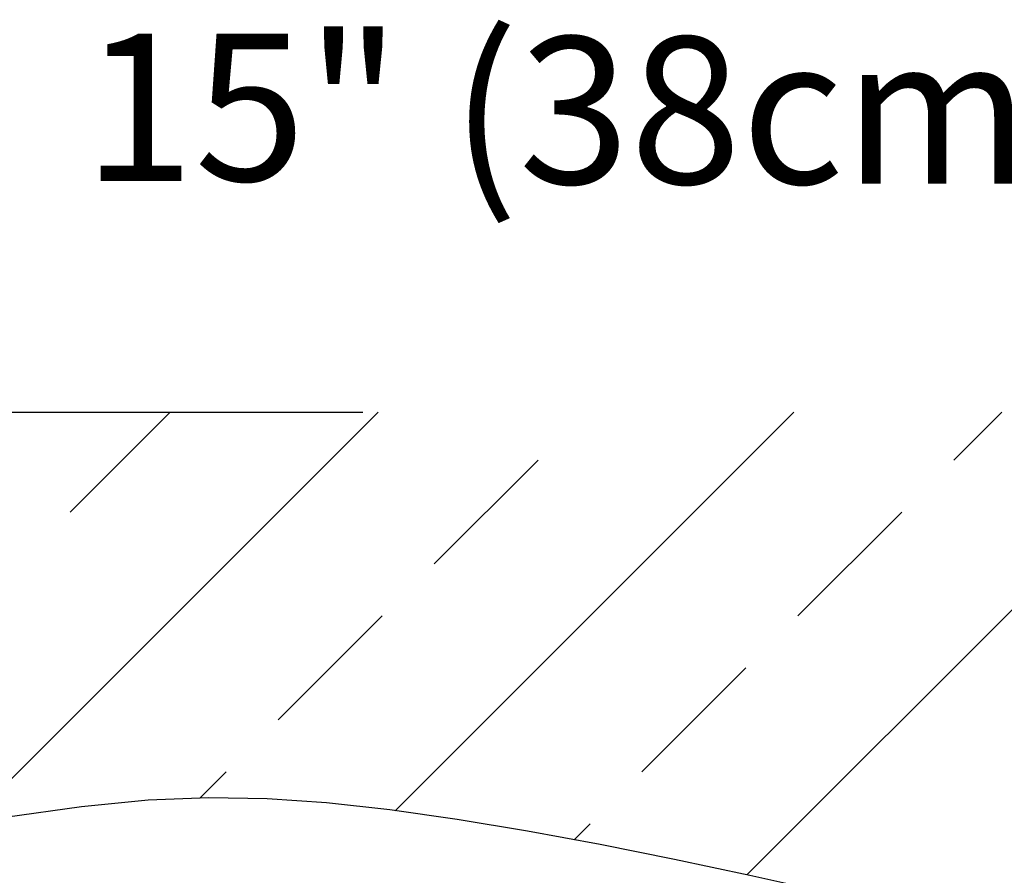
# Model space of a CAD drawing. Extents: x 0 to 11, y 0 to 8.5.
# Drawn here: x 7.6 to 8.2, y 6.9 to 7.4 of the extents above; entities that cross this region are included whole.
import ezdxf
from ezdxf.enums import TextEntityAlignment as Align

# ---------------------------------------------------------------- set-up
doc = ezdxf.new("R2010")
doc.units = 0
doc.header["$LTSCALE"] = 2
doc.header["$MEASUREMENT"] = 0
doc.linetypes.add('DASHED', pattern=[0.75, 0.5, -0.25])
doc.linetypes.add('HIDDEN', pattern=[0.375, 0.25, -0.125])
doc.layers.get('0').update_dxf_attribs({"linetype": 'CONTINUOUS'})
for name, color, linetype in [('DIM', 1, 'CONTINUOUS'), ('HATCH', 200, 'CONTINUOUS'), ('HIDDEN', 2, 'HIDDEN')]:
    doc.layers.add(name, color=color, linetype=linetype)
doc.styles.add('ROMANS', font='romans', dxfattribs={"height": 0.125})

# ---------------------------------------------------------------- blocks, each defined once
blk = doc.blocks.new('*X4')
at = {"color": 0}
for p, q in [((11.89899, 10.04283), (12.16192, 10.30576)), ((11.96557, 10.242), (12.02934, 10.30576)), ((12.17279, 10.05147), (12.42708, 10.30576)), ((12.39706, 10.01058), (12.69225, 10.30576)), ((12.52905, 10.27515), (12.55967, 10.30576)), ((12.19759, 10.20885), (12.26388, 10.27515)), ((12.42961, 10.17571), (12.4959, 10.242)), ((12.09816, 10.10942), (12.16445, 10.17571)), ((12.33017, 10.07627), (12.39647, 10.14256)), ((12.04826, 10.05952), (12.06501, 10.07627)), ((12.28684, 10.03293), (12.29703, 10.04313))]:
    blk.add_line(p, q, dxfattribs=at)

msp = doc.modelspace()

# ---------------------------------------------------------------- linework, layer by layer
at = {"layer": 'DIM'}
msp.add_lwpolyline([(8.26575, 6.81169), (8.22007, 6.82257), (8.17337, 6.83345), (8.12582, 6.8443), (8.07784, 6.85491), (8.02992, 6.86507), (7.98254, 6.87455), (7.93619, 6.88313), (7.89133, 6.89057), (7.84846, 6.89665), (7.80805, 6.90115), (7.77014, 6.90383), (7.73294, 6.90447), (7.69421, 6.90285), (7.65171, 6.89873), (7.6032, 6.89189)], dxfattribs=at)
at = {"layer": 'HIDDEN', "linetype": 'DASHED'}
msp.add_line((6.83122, 7.15048), (10.17573, 7.15048), dxfattribs=at)

# ---------------------------------------------------------------- block references
at = {"layer": 'HATCH'}
msp.add_blockref('*X4', (-4.32101, -3.15529), dxfattribs=at)

# ---------------------------------------------------------------- texts
at = {"layer": 'DIM', "linetype": 'ByBlock', "style": 'ROMANS'}
for s, p in [('15" ', (7.76847, 7.34481)), ('(38cm)', (8.09333, 7.34294))]:
    msp.add_text(s, height=0.0938, dxfattribs=at).set_placement(p, align=Align.MIDDLE_CENTER)

doc.saveas('drawing.dxf')
